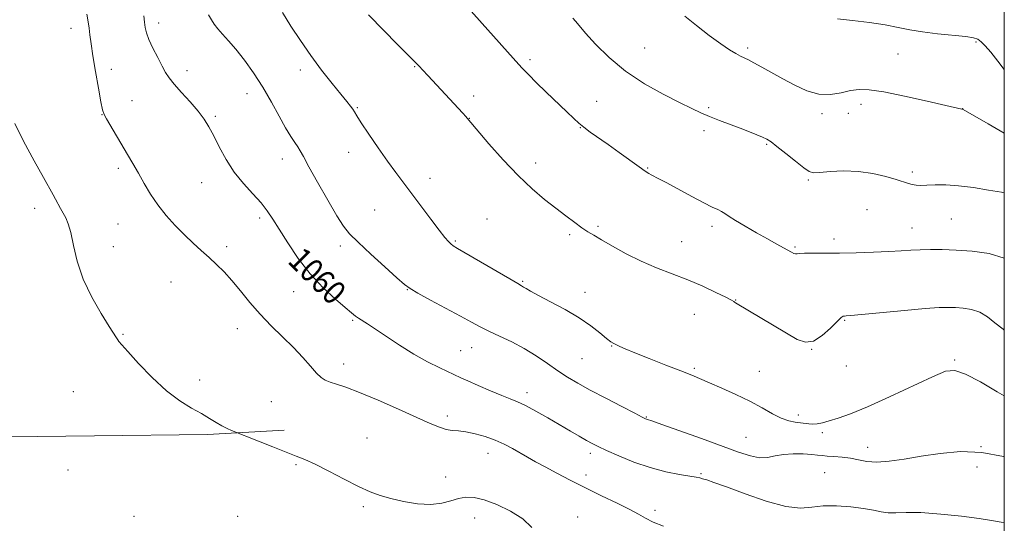
# Model space of a CAD drawing. Extents: x 2142300 to 2145200, y 302300 to 305200.
# Drawn here: x 2144669 to 2145000, y 302721 to 302891 of the extents above; entities that cross this region are included whole.
import ezdxf

# ---------------------------------------------------------------- set-up
doc = ezdxf.new("R2010")
doc.units = 0
doc.header["$MEASUREMENT"] = 0
for name, color, linetype, lineweight in [('BREAKLINE DTM HARD', 7, 'Continuous', 0), ('CONTOUR INDEX', 41, 'Continuous', 13), ('CONTOUR INDEX LABEL', 244, 'Continuous', 0), ('CONTOUR INTERMEDIATE', 44, 'Continuous', 0), ('GRID LINE', 7, 'Continuous', 0), ('SPOT ELEVATION DTM', 2, 'Continuous', 13)]:
    doc.layers.add(name, color=color, linetype=linetype, lineweight=lineweight)
doc.styles.add('Style-WORKING', font='WORKING.shx')

msp = doc.modelspace()

# ---------------------------------------------------------------- linework, layer by layer
at = {"layer": 'BREAKLINE DTM HARD'}
msp.add_polyline3d([(2144625.91, 302749.84, 1065.87), (2144693.66, 302750.63, 1065.02), (2144731.78, 302751.03, 1064.25), (2144757.54, 302752.48, 1063.61)], dxfattribs=at)
at = {"layer": 'CONTOUR INDEX', "flags": 128}
for points, elevation in [([(2145000, 302721.319), (2144998.913, 302721.5), (2144997.006, 302721.869), (2144994.985, 302722.24), (2144991.485, 302722.758), (2144985.638, 302723.5), (2144978.581, 302724.262), (2144971.949, 302724.769), (2144967.007, 302724.843), (2144963.524, 302724.703), (2144960.898, 302724.665), (2144958.546, 302724.966), (2144955.958, 302725.519), (2144952.645, 302726.157), (2144948.321, 302726.717), (2144943.523, 302727.044), (2144938.994, 302726.987), (2144935.18, 302726.535), (2144931.341, 302726.236), (2144926.441, 302726.777), (2144919.869, 302728.589), (2144912.704, 302731.084), (2144906.451, 302733.421), (2144902.251, 302734.947), (2144899.798, 302735.769), (2144898.424, 302736.183), (2144897.464, 302736.455), (2144896.259, 302736.719), (2144894.152, 302737.077), (2144890.671, 302737.64), (2144886.074, 302738.536), (2144880.802, 302739.905), (2144875.325, 302741.79), (2144870.212, 302743.861), (2144866.058, 302745.698), (2144863.238, 302747.007), (2144861.242, 302748.01), (2144859.34, 302749.059), (2144856.929, 302750.442), (2144853.919, 302752.195), (2144846.332, 302756.641), (2144842.309, 302758.944), (2144838.797, 302760.838), (2144836.1, 302762.099), (2144833.684, 302763.055), (2144830.801, 302764.173), (2144826.983, 302765.77), (2144822.866, 302767.565), (2144819.363, 302769.128), (2144817.076, 302770.172), (2144810.022, 302773.5), (2144805.862, 302775.581), (2144801.188, 302778.155), (2144796.417, 302781.101), (2144791.967, 302784.046), (2144788.257, 302786.557), (2144785.587, 302788.315), (2144782.535, 302790.252), (2144781.519, 302790.968), (2144780.224, 302792.005), (2144778.104, 302793.786), (2144774.798, 302796.634), (2144770.691, 302800.475), (2144766.354, 302805.138), (2144762.291, 302810.371), (2144758.74, 302815.599), (2144755.87, 302820.171), (2144753.728, 302823.642), (2144751.879, 302826.399), (2144749.764, 302829.042), (2144746.991, 302832.064), (2144743.83, 302835.545), (2144740.717, 302839.46), (2144738.007, 302843.717), (2144735.733, 302847.946), (2144733.846, 302851.706), (2144732.245, 302854.714), (2144730.606, 302857.31), (2144728.552, 302859.989), (2144725.868, 302863.083), (2144722.987, 302866.27), (2144720.505, 302869.062), (2144718.835, 302871.155), (2144717.665, 302872.971), (2144716.498, 302875.117), (2144714.985, 302877.995), (2144713.358, 302881.205), (2144711.998, 302884.148), (2144711.181, 302886.39), (2144710.773, 302888.179), (2144710.535, 302889.931), (2144710.266, 302892.02)], 1060), ([(2145000, 302832.477), (2144999.019, 302832.63), (2144994.684, 302833.376), (2144989.618, 302834.207), (2144984.596, 302834.852), (2144980.261, 302835.116), (2144976.72, 302835.107), (2144973.947, 302835.007), (2144971.881, 302834.973), (2144970.318, 302835.048), (2144969.022, 302835.248), (2144967.727, 302835.597), (2144963.599, 302836.935), (2144960.08, 302837.97), (2144955.719, 302838.992), (2144950.86, 302839.687), (2144945.891, 302839.838), (2144941.368, 302839.623), (2144937.887, 302839.317), (2144935.783, 302839.203), (2144934.329, 302839.602), (2144932.536, 302840.843), (2144929.719, 302843.078), (2144926.415, 302845.746), (2144923.469, 302848.106), (2144921.479, 302849.615), (2144920.076, 302850.497), (2144918.647, 302851.176), (2144916.694, 302851.997), (2144914.166, 302853.009), (2144911.124, 302854.189), (2144904.122, 302856.859), (2144900.801, 302858.177), (2144897.875, 302859.431), (2144894.762, 302860.886), (2144890.699, 302862.88), (2144885.191, 302865.673), (2144878.839, 302869.222), (2144872.511, 302873.407), (2144866.956, 302878.023), (2144862.426, 302882.518), (2144859.052, 302886.254), (2144856.876, 302888.768), (2144855.588, 302890.303), (2144854.789, 302891.277)], 1050)]:
    msp.add_lwpolyline(points, dxfattribs=dict(at, elevation=elevation))
at = {"layer": 'CONTOUR INTERMEDIATE', "flags": 128}
for points, elevation in [([(2145000, 302810.443), (2144994.868, 302811.983), (2144989.177, 302812.806), (2144983.754, 302813.166), (2144979.095, 302813.33), (2144975.148, 302813.365), (2144971.726, 302813.289), (2144968.583, 302813.124), (2144965.235, 302812.901), (2144961.138, 302812.657), (2144955.956, 302812.428), (2144950.179, 302812.246), (2144944.506, 302812.148), (2144939.544, 302812.147), (2144935.551, 302812.178), (2144932.698, 302812.155), (2144931.044, 302812.029), (2144930.216, 302811.889), (2144929.731, 302811.857), (2144929.168, 302812.038), (2144928.349, 302812.455), (2144923.208, 302815.269), (2144920.228, 302816.922), (2144916.567, 302818.993), (2144912.772, 302821.183), (2144909.527, 302823.116), (2144907.323, 302824.51), (2144905.892, 302825.459), (2144904.777, 302826.149), (2144903.522, 302826.789), (2144901.692, 302827.667), (2144898.855, 302829.092), (2144894.813, 302831.226), (2144886.38, 302835.77), (2144883.73, 302837.176), (2144881.161, 302838.514), (2144880.303, 302839.009), (2144879.112, 302839.793), (2144877.125, 302841.184), (2144870.344, 302846.027), (2144866.584, 302848.694), (2144860.558, 302852.928), (2144858.406, 302854.523), (2144856.736, 302855.916), (2144855.051, 302857.497), (2144852.75, 302859.727), (2144845.749, 302866.415), (2144842.388, 302869.652), (2144839.882, 302872.148), (2144837.606, 302874.565), (2144834.655, 302877.839), (2144819.541, 302894.752)], 1052), ([(2144885.285, 302720.201), (2144881.755, 302721.585), (2144879.161, 302722.862), (2144876.86, 302724.201), (2144873.907, 302725.848), (2144869.628, 302727.972), (2144864.426, 302730.444), (2144858.978, 302733.059), (2144853.867, 302735.628), (2144849.303, 302738.022), (2144845.406, 302740.128), (2144842.224, 302741.879), (2144839.53, 302743.39), (2144834.444, 302746.3), (2144831.666, 302747.77), (2144828.601, 302749.143), (2144825.234, 302750.333), (2144821.839, 302751.277), (2144818.764, 302751.916), (2144816.25, 302752.242), (2144814.119, 302752.449), (2144812.085, 302752.783), (2144809.81, 302753.481), (2144806.739, 302754.738), (2144802.264, 302756.743), (2144796.095, 302759.54), (2144789.224, 302762.601), (2144782.961, 302765.256), (2144778.324, 302767.005), (2144775.153, 302768.033), (2144772.996, 302768.693), (2144771.414, 302769.333), (2144770.024, 302770.259), (2144768.454, 302771.77), (2144766.397, 302774.076), (2144763.797, 302777.027), (2144760.663, 302780.386), (2144757.05, 302783.951), (2144753.207, 302787.679), (2144749.43, 302791.564), (2144745.959, 302795.555), (2144742.812, 302799.431), (2144739.948, 302802.926), (2144737.313, 302805.856), (2144734.799, 302808.368), (2144732.283, 302810.692), (2144729.66, 302813.037), (2144726.893, 302815.536), (2144723.966, 302818.3), (2144720.896, 302821.407), (2144717.848, 302824.795), (2144715.02, 302828.369), (2144712.562, 302832.026), (2144710.419, 302835.642), (2144708.487, 302839.088), (2144706.663, 302842.285), (2144704.86, 302845.367), (2144697.793, 302857.339), (2144696.944, 302858.888), (2144696.419, 302860.439), (2144695.863, 302863.133), (2144695.02, 302867.708), (2144694.033, 302873.291), (2144693.144, 302878.607), (2144692.537, 302882.668), (2144692.157, 302885.634), (2144691.89, 302887.955), (2144691.605, 302890.099), (2144691.104, 302892.622)], 1062), ([(2145000, 302743.611), (2144999.689, 302743.701), (2144992.437, 302745.045), (2144985.25, 302745.295), (2144978.393, 302744.704), (2144972.021, 302743.723), (2144966.276, 302742.755), (2144961.261, 302742.03), (2144957.066, 302741.729), (2144953.706, 302741.956), (2144950.873, 302742.499), (2144948.184, 302743.064), (2144945.374, 302743.425), (2144942.656, 302743.623), (2144940.364, 302743.766), (2144938.674, 302743.94), (2144937.14, 302744.142), (2144935.158, 302744.346), (2144932.315, 302744.513), (2144928.972, 302744.545), (2144925.679, 302744.331), (2144922.841, 302743.838), (2144920.269, 302743.355), (2144917.627, 302743.25), (2144914.55, 302743.825), (2144910.549, 302745.12), (2144898.058, 302749.677), (2144890.71, 302752.323), (2144884.72, 302754.46), (2144881.302, 302755.656), (2144879.897, 302756.126), (2144879.501, 302756.244), (2144879.154, 302756.382), (2144878.087, 302756.911), (2144875.577, 302758.2), (2144871.214, 302760.459), (2144865.84, 302763.267), (2144860.613, 302766.042), (2144856.403, 302768.358), (2144852.948, 302770.401), (2144849.7, 302772.509), (2144846.211, 302774.927), (2144842.423, 302777.509), (2144838.377, 302780.017), (2144834.165, 302782.256), (2144830.084, 302784.203), (2144826.484, 302785.88), (2144823.524, 302787.363), (2144820.605, 302788.937), (2144816.937, 302790.94), (2144806.871, 302796.328), (2144802.565, 302798.655), (2144799.933, 302800.185), (2144798.043, 302801.6), (2144795.532, 302803.838), (2144791.477, 302807.501), (2144786.696, 302811.845), (2144782.444, 302815.788), (2144779.604, 302818.632), (2144777.563, 302821.214), (2144775.336, 302824.756), (2144772.24, 302830.031), (2144768.806, 302836.02), (2144765.866, 302841.257), (2144764.026, 302844.654), (2144762.975, 302846.631), (2144762.173, 302847.987), (2144761.16, 302849.447), (2144759.803, 302851.44), (2144758.049, 302854.323), (2144755.863, 302858.311), (2144753.292, 302863.047), (2144750.402, 302868.034), (2144747.289, 302872.821), (2144744.163, 302877.152), (2144741.262, 302880.817), (2144738.784, 302883.679), (2144736.76, 302885.889), (2144735.182, 302887.666), (2144734.006, 302889.227), (2144733.046, 302890.758), (2144732.084, 302892.44)], 1058), ([(2145000, 302764.071), (2144997.648, 302765.461), (2144991.99, 302768.747), (2144986.949, 302771.415), (2144983.374, 302772.653), (2144980.175, 302772.342), (2144975.775, 302770.535), (2144961.306, 302763.748), (2144953.904, 302760.393), (2144948.184, 302758.037), (2144944.043, 302756.562), (2144941.04, 302755.649), (2144938.775, 302755.032), (2144937.013, 302754.656), (2144935.559, 302754.518), (2144934.229, 302754.598), (2144931.362, 302755.04), (2144929.566, 302755.253), (2144927.431, 302755.654), (2144924.915, 302756.515), (2144921.967, 302758.021), (2144918.491, 302760.017), (2144914.381, 302762.266), (2144909.663, 302764.536), (2144904.888, 302766.645), (2144900.738, 302768.419), (2144894.75, 302771.007), (2144891.126, 302772.489), (2144886.08, 302774.467), (2144880.488, 302776.635), (2144875.606, 302778.551), (2144872.381, 302779.879), (2144870.521, 302780.709), (2144869.427, 302781.237), (2144868.545, 302781.678), (2144867.523, 302782.313), (2144866.053, 302783.44), (2144863.868, 302785.268), (2144860.849, 302787.65), (2144856.914, 302790.349), (2144852.145, 302793.122), (2144847.264, 302795.704), (2144843.159, 302797.823), (2144840.486, 302799.283), (2144838.987, 302800.192), (2144838.175, 302800.732), (2144837.507, 302801.144), (2144836.216, 302801.884), (2144833.483, 302803.465), (2144815.928, 302813.758), (2144814.484, 302814.639), (2144813.691, 302815.232), (2144812.86, 302816.029), (2144811.626, 302817.445), (2144809.703, 302819.878), (2144806.938, 302823.537), (2144800.514, 302832.135), (2144795.121, 302839.274), (2144792.337, 302843.1), (2144789.167, 302847.634), (2144786.032, 302852.241), (2144783.512, 302856.041), (2144782.009, 302858.404), (2144781.22, 302859.709), (2144780.666, 302860.585), (2144779.904, 302861.616), (2144778.64, 302863.202), (2144776.615, 302865.694), (2144773.686, 302869.32), (2144770.168, 302873.8), (2144766.49, 302878.732), (2144763.013, 302883.746), (2144759.83, 302888.616), (2144756.967, 302893.153)], 1056), ([(2145000, 302786.221), (2144999.573, 302786.52), (2144996.847, 302788.706), (2144994.3, 302790.693), (2144991.712, 302792.237), (2144988.939, 302793.173), (2144986.136, 302793.629), (2144983.533, 302793.811), (2144981.144, 302793.873), (2144978.124, 302793.779), (2144973.408, 302793.444), (2144966.445, 302792.831), (2144948.385, 302791.133), (2144946.727, 302790.997), (2144946.173, 302790.972), (2144945.786, 302790.905), (2144945.088, 302790.438), (2144943.715, 302789.163), (2144941.447, 302786.9), (2144938.627, 302784.373), (2144935.743, 302782.534), (2144933.101, 302782.13), (2144930.28, 302783.092), (2144926.677, 302785.147), (2144909.501, 302795.399), (2144909.162, 302795.629), (2144908.895, 302795.835), (2144908.118, 302796.299), (2144906.259, 302797.28), (2144902.931, 302798.937), (2144898.474, 302801.026), (2144893.41, 302803.202), (2144888.185, 302805.217), (2144882.939, 302807.205), (2144877.736, 302809.396), (2144872.692, 302811.916), (2144868.129, 302814.464), (2144864.42, 302816.636), (2144861.777, 302818.167), (2144859.766, 302819.361), (2144857.792, 302820.662), (2144855.366, 302822.426), (2144852.435, 302824.659), (2144849.051, 302827.279), (2144845.253, 302830.264), (2144841.024, 302833.834), (2144836.333, 302838.27), (2144831.282, 302843.621), (2144826.517, 302849.012), (2144819.218, 302857.594), (2144818.68, 302858.204), (2144817.737, 302859.237), (2144805.969, 302871.924), (2144804.187, 302873.823), (2144802.959, 302875.108), (2144800.656, 302877.439), (2144795.597, 302882.508), (2144791.071, 302887.084), (2144785.981, 302892.433)], 1054), ([(2145000, 302852.601), (2144994.618, 302855.666), (2144986.11, 302860.554), (2144985.933, 302860.639), (2144985.739, 302860.667), (2144980.362, 302861.905), (2144974.054, 302863.344), (2144966.454, 302865.016), (2144959.474, 302866.419), (2144954.537, 302867.159), (2144951.124, 302867.264), (2144948.231, 302866.869), (2144945.037, 302866.173), (2144941.459, 302865.621), (2144937.599, 302865.722), (2144933.563, 302866.829), (2144929.479, 302868.678), (2144925.48, 302870.848), (2144918.39, 302874.825), (2144915.731, 302876.282), (2144913.859, 302877.249), (2144911.197, 302878.534), (2144909.634, 302879.362), (2144907.502, 302880.653), (2144904.532, 302882.658), (2144900.622, 302885.498), (2144896.336, 302888.763), (2144892.404, 302891.91)], 1048), ([(2145000, 302873.995), (2144997.859, 302876.817), (2144995.459, 302879.791), (2144993.575, 302881.923), (2144992.175, 302883.345), (2144991.097, 302884.207), (2144989.656, 302884.713), (2144987.041, 302885.084), (2144977.521, 302886.025), (2144972.415, 302886.652), (2144968.172, 302887.389), (2144964.281, 302888.197), (2144959.921, 302889.029), (2144954.567, 302889.83), (2144948.895, 302890.522), (2144943.881, 302891.019)], 1046), ([(2144840.908, 302719.738), (2144837.901, 302722.641), (2144833.805, 302725.277), (2144829.19, 302727.453), (2144824.877, 302729.001), (2144821.474, 302729.801), (2144818.754, 302729.929), (2144816.283, 302729.507), (2144813.658, 302728.706), (2144810.612, 302727.887), (2144806.915, 302727.456), (2144802.475, 302727.707), (2144797.774, 302728.468), (2144793.434, 302729.451), (2144789.85, 302730.467), (2144786.502, 302731.718), (2144782.639, 302733.506), (2144777.791, 302735.98), (2144772.601, 302738.693), (2144767.991, 302741.049), (2144764.563, 302742.64), (2144761.643, 302743.811), (2144758.235, 302745.095), (2144753.709, 302746.856), (2144748.885, 302748.773), (2144739.866, 302752.365), (2144738.34, 302753.034), (2144736.568, 302753.942), (2144734.652, 302755.095), (2144732.449, 302756.481), (2144729.751, 302758.086), (2144726.4, 302759.96), (2144722.434, 302762.41), (2144717.94, 302765.809), (2144713.108, 302770.29), (2144708.549, 302775.029), (2144704.98, 302778.961), (2144702.901, 302781.307), (2144701.95, 302782.429), (2144701.55, 302782.974), (2144701.153, 302783.583), (2144698.668, 302787.48), (2144695.969, 302791.788), (2144692.799, 302797.329), (2144689.925, 302803.412), (2144687.923, 302809.386), (2144686.634, 302814.755), (2144685.711, 302819.064), (2144684.861, 302822.024), (2144684.018, 302824.014), (2144682.304, 302827.157), (2144680.632, 302830.27), (2144679.8, 302831.759), (2144676.503, 302837.592), (2144673.357, 302843.251), (2144669.847, 302849.813), (2144666.915, 302855.808)], 1064)]:
    msp.add_lwpolyline(points, dxfattribs=dict(at, elevation=elevation))
at = {"layer": 'GRID LINE', "flags": 128}
msp.add_lwpolyline([(2142500, 302500), (2145000, 302500), (2145000, 305000), (2142500, 305000), (2142500, 302500)], dxfattribs=at)
at = {"layer": 'SPOT ELEVATION DTM'}
for p in [(2144685.8, 302887.89, 1062.65), (2144715.32, 302889.64, 1059.5), (2144878.98, 302881.27, 1049.14), (2144913.59, 302881.19, 1047.69), (2144990.44, 302883.31, 1046.22), (2144964.23, 302879.27, 1047.05), (2144699.36, 302874.06, 1061.36), (2144801.49, 302874.98, 1054.09), (2144840.34, 302877.29, 1051.68), (2144724.86, 302873.57, 1059.42), (2144763.05, 302873.79, 1056.48), (2144745.05, 302865.89, 1058.71), (2144821.41, 302865.05, 1053.51), (2144706.31, 302863.46, 1061.26), (2144782.23, 302861.1, 1055.87), (2144862.72, 302863.29, 1050.93), (2144900.5, 302861.16, 1049.78), (2144951.81, 302862.28, 1048.43), (2144696.26, 302858.81, 1062.04), (2144734.39, 302858.26, 1059.75), (2144819.89, 302857.51, 1053.97), (2144938.58, 302859.16, 1048.36), (2144947.51, 302859.21, 1048.32), (2144985.94, 302860.77, 1047.99), (2144857.24, 302854.46, 1052.06), (2144898.93, 302853.45, 1050.39), (2144920.02, 302848.75, 1050.16), (2144779.22, 302846.13, 1056.64), (2144756.99, 302843.89, 1058.61), (2144842.28, 302842.51, 1053.5), (2144701.71, 302840.68, 1062.36), (2144879.91, 302840.86, 1051.9), (2144969.01, 302839.49, 1049.61), (2144729.84, 302835.83, 1060.83), (2144806.65, 302837.35, 1055.38), (2144934.06, 302836.76, 1050.19), (2144673.56, 302827.21, 1064.54), (2144788.02, 302826.63, 1057.04), (2144953.75, 302826.84, 1051.25), (2144701.58, 302821.94, 1062.97), (2144749.32, 302823.95, 1060.39), (2144825.83, 302823.68, 1055.08), (2144863.26, 302821.21, 1053.75), (2144901.56, 302821.12, 1052.42), (2144982.15, 302823.61, 1050.95), (2144853.63, 302818.35, 1054.27), (2144968.88, 302820.64, 1051.26), (2144700.05, 302814.38, 1063.36), (2144776.5, 302814.6, 1058.38), (2144815.17, 302816.22, 1055.82), (2144891.36, 302815.97, 1052.98), (2144942.65, 302816.91, 1051.53), (2144738.24, 302814.28, 1061.56), (2144929.5, 302814.18, 1051.83), (2144719.49, 302802.42, 1062.99), (2144837.81, 302802.65, 1055.84), (2144760.71, 302799.14, 1060.78), (2144799.05, 302799.87, 1058.05), (2144858.79, 302798.9, 1055.39), (2144909.53, 302796.39, 1053.94), (2144895.65, 302791.57, 1054.99), (2144780.57, 302789.53, 1060.18), (2144946.29, 302789.49, 1054.14), (2144703.28, 302784.82, 1063.9), (2144741.81, 302786.67, 1062.73), (2144816.93, 302779.31, 1059.08), (2144820.7, 302780.33, 1058.78), (2144867.87, 302780.89, 1056.05), (2144935.16, 302779.76, 1054.02), (2144777.6, 302774.76, 1061.4), (2144857.81, 302776.58, 1056.96), (2144983.33, 302776.1, 1055.83), (2144895.63, 302773.37, 1055.76), (2144917.51, 302772.34, 1055.09), (2144946.77, 302774.16, 1054.3), (2144729.12, 302769.39, 1063.57), (2144686.55, 302765.52, 1064.89), (2144839.32, 302765.2, 1059.49), (2144753.19, 302762.1, 1063.16), (2144812.52, 302757.32, 1061.53), (2144879.43, 302756.9, 1057.92), (2144930.7, 302757.59, 1055.55), (2144938.72, 302751.73, 1056.32), (2144785.42, 302749.91, 1063.29), (2144913.07, 302750.16, 1057.09), (2144954.01, 302746.69, 1057.3), (2144992.17, 302746.98, 1058), (2144826.13, 302744.71, 1062.75), (2144860.63, 302744.67, 1060.41), (2144684.73, 302739.1, 1065.13), (2144761.58, 302740.91, 1064.15), (2144939.57, 302738.18, 1059.15), (2144990.8, 302740.1, 1058.81), (2144811.9, 302736.72, 1063.43), (2144859.19, 302737.44, 1061.38), (2144897.84, 302737.86, 1059.85), (2144784.26, 302726.78, 1064.22), (2144882.44, 302725.56, 1061.56), (2144707, 302723.48, 1065.1), (2144741.87, 302723.53, 1064.71), (2144821.72, 302722.88, 1064.63), (2144856.36, 302723.26, 1063.43)]:
    msp.add_point(p, dxfattribs=at)

# ---------------------------------------------------------------- texts
at = {"layer": 'CONTOUR INDEX LABEL', "style": 'Style-WORKING', "width": 0.875}
msp.add_text('1060', height=8, rotation=315.2, dxfattribs=at).set_placement((2144758.395, 302809.119, 1060))

doc.saveas('drawing.dxf')
